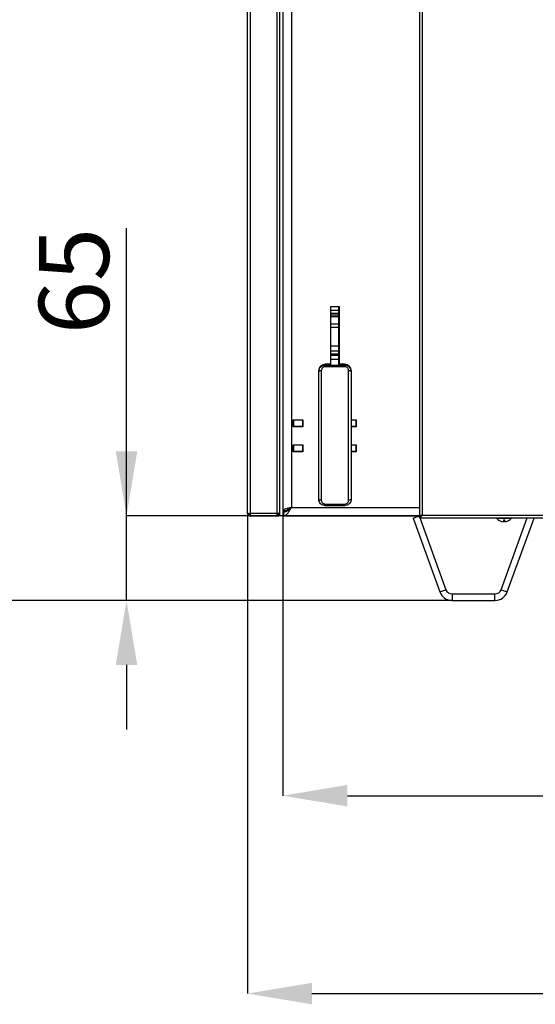
# Model space of a CAD drawing. Units: millimetres. Extents: x 75 to 6225, y 75 to 4380.
# Drawn here: x 590 to 987, y 2153 to 2910 of the extents above; entities that cross this region are included whole.
import ezdxf

# ---------------------------------------------------------------- set-up
doc = ezdxf.new("R2010")
doc.units = ezdxf.units.MM
doc.header["$LTSCALE"] = 15
doc.header["$PDSIZE"] = -1
doc.layers.add('WYMIAR', color=8, linetype='Continuous')
doc.styles.add('SLDTEXTSTYLE2', font='TXT', dxfattribs={"width": 0.605})
doc.dimstyles.new('SLDDIMSTYLE0', dxfattribs={"dimtxt": 53.934692, "dimasz": 49.53, "dimexe": 0, "dimexo": 0.0625, "dimgap": 13.483673, "dimtad": 1, "dimdec": 0, "dimrnd": 1e-09, "dimzin": 12, "dimdsep": 46, "dimtxsty": 'SLDTEXTSTYLE2', "dimsah": 1, "dimcen": 0.09, "dimadec": 0, "dimazin": 3, "dimtfac": 1, "dimtdec": 0, "dimtofl": 0, "dimtmove": 0, "dimatfit": 3, "dimfxl": 1, "dimfrac": 2, "dimtolj": 1, "dimtzin": 12, "dimarcsym": 0})
doc.dimstyles.new('SLDDIMSTYLE1', dxfattribs={"dimtxt": 53.934692, "dimasz": 49.53, "dimexe": 0, "dimexo": 0.0625, "dimgap": 13.483673, "dimtad": 1, "dimrnd": 1e-09, "dimzin": 12, "dimdsep": 46, "dimtxsty": 'SLDTEXTSTYLE2', "dimsah": 1, "dimcen": 0.09, "dimadec": 0, "dimazin": 3, "dimtfac": 1, "dimtmove": 0, "dimatfit": 0, "dimfxl": 1, "dimfrac": 2, "dimtolj": 1, "dimtzin": 12, "dimarcsym": 0})

# ---------------------------------------------------------------- blocks, each defined once
blk = doc.blocks.new('_D')
at = {"layer": 'Defpoints', "color": 0}
for p in [(798.72, 4202.91), (431.6, 2463.61), (922.74, 2463.61)]:
    blk.add_point(p, dxfattribs=at)
at = {"layer": 'WYMIAR', "color": 0, "linetype": 'Continuous', "lineweight": -2}
for p, q in [((798.66, 4202.91), (431.6, 4202.91)), ((431.6, 4153.38), (431.6, 2513.14)), ((922.67, 2463.61), (431.6, 2463.61))]:
    blk.add_line(p, q, dxfattribs=at)
at = {"layer": 'WYMIAR', "color": 0}
for points in [[(439.85, 4153.38), (423.34, 4153.38), (431.6, 4202.91)], [(423.34, 2513.14), (439.85, 2513.14), (431.6, 2463.61)]]:
    blk.add_solid(points, dxfattribs=at)
at = {"layer": 'WYMIAR', "color": 0, "lineweight": 18, "insert": (364.18, 3333.26), "char_height": 53.935, "attachment_point": 2, "rotation": 90, "style": 'SLDTEXTSTYLE2'}
blk.add_mtext('\\A1;1739', dxfattribs=at)
blk = doc.blocks.new('_D_1')
at = {"layer": 'Defpoints', "color": 0}
for p in [(897.7, 3290.11), (543.77, 2463.61), (922.74, 2463.61)]:
    blk.add_point(p, dxfattribs=at)
at = {"layer": 'WYMIAR', "color": 0, "linetype": 'Continuous', "lineweight": -2}
for p, q in [((897.64, 3290.11), (543.77, 3290.11)), ((543.77, 3240.58), (543.77, 2513.14)), ((922.67, 2463.61), (543.77, 2463.61))]:
    blk.add_line(p, q, dxfattribs=at)
at = {"layer": 'WYMIAR', "color": 0}
for points in [[(552.02, 3240.58), (535.51, 3240.58), (543.77, 3290.11)], [(535.51, 2513.14), (552.02, 2513.14), (543.77, 2463.61)]]:
    blk.add_solid(points, dxfattribs=at)
at = {"layer": 'WYMIAR', "color": 0, "lineweight": 18, "insert": (476.35, 2876.86), "char_height": 53.935, "attachment_point": 2, "rotation": 90, "style": 'SLDTEXTSTYLE2'}
blk.add_mtext('\\A1;827', dxfattribs=at)
blk = doc.blocks.new('_D_2')
at = {"layer": 'Defpoints', "color": 0}
for p in [(672.46, 2528.61), (898.7, 2528.61), (922.74, 2463.61)]:
    blk.add_point(p, dxfattribs=at)
at = {"layer": 'WYMIAR', "color": 0, "linetype": 'Continuous', "lineweight": -2}
for p, q in [((672.46, 2528.61), (672.46, 2749.72)), ((672.46, 2578.14), (672.46, 2627.67)), ((898.64, 2528.61), (672.46, 2528.61)), ((672.46, 2463.61), (672.46, 2528.61)), ((922.67, 2463.61), (672.46, 2463.61)), ((672.46, 2414.08), (672.46, 2364.55))]:
    blk.add_line(p, q, dxfattribs=at)
at = {"layer": 'WYMIAR', "color": 0}
for points in [[(664.21, 2578.14), (680.72, 2578.14), (672.46, 2528.61)], [(680.72, 2414.08), (664.21, 2414.08), (672.46, 2463.61)]]:
    blk.add_solid(points, dxfattribs=at)
at = {"layer": 'WYMIAR', "color": 0, "lineweight": 18, "insert": (605.05, 2709.04), "char_height": 53.935, "attachment_point": 2, "rotation": 90, "style": 'SLDTEXTSTYLE2'}
blk.add_mtext('\\A1;65', dxfattribs=at)
blk = doc.blocks.new('_D_3')
at = {"layer": 'Defpoints', "color": 0}
for p in [(765.44, 2530.47), (1578.84, 2530.47), (1578.84, 2161.57)]:
    blk.add_point(p, dxfattribs=at)
at = {"layer": 'WYMIAR', "color": 0, "linetype": 'Continuous', "lineweight": -2}
for p, q in [((765.44, 2530.41), (765.44, 2161.57)), ((1578.84, 2530.41), (1578.84, 2161.57)), ((814.97, 2161.57), (1529.31, 2161.57))]:
    blk.add_line(p, q, dxfattribs=at)
at = {"layer": 'WYMIAR', "color": 0}
for points in [[(814.97, 2169.82), (814.97, 2153.31), (765.44, 2161.57)], [(1529.31, 2153.31), (1529.31, 2169.82), (1578.84, 2161.57)]]:
    blk.add_solid(points, dxfattribs=at)
at = {"layer": 'WYMIAR', "color": 0, "lineweight": 18, "insert": (1172.14, 2228.99), "char_height": 53.935, "attachment_point": 2, "style": 'SLDTEXTSTYLE2'}
blk.add_mtext('\\A1;813', dxfattribs=at)
blk = doc.blocks.new('_D_4')
at = {"layer": 'Defpoints', "color": 0}
for p in [(792.7, 2532.61), (1553.84, 2530.47), (1553.84, 2313.61)]:
    blk.add_point(p, dxfattribs=at)
at = {"layer": 'WYMIAR', "color": 0, "linetype": 'Continuous', "lineweight": -2}
for p, q in [((792.7, 2532.55), (792.7, 2313.61)), ((1553.84, 2530.41), (1553.84, 2313.61)), ((842.23, 2313.61), (1504.31, 2313.61))]:
    blk.add_line(p, q, dxfattribs=at)
at = {"layer": 'WYMIAR', "color": 0}
for points in [[(842.23, 2321.87), (842.23, 2305.36), (792.7, 2313.61)], [(1504.31, 2305.36), (1504.31, 2321.87), (1553.84, 2313.61)]]:
    blk.add_solid(points, dxfattribs=at)
at = {"layer": 'WYMIAR', "color": 0, "lineweight": 18, "insert": (1173.27, 2381.03), "char_height": 53.935, "attachment_point": 2, "style": 'SLDTEXTSTYLE2'}
blk.add_mtext('\\A1;761', dxfattribs=at)

msp = doc.modelspace()

# ---------------------------------------------------------------- linework, layer by layer
at = {"lineweight": 25}
for p, q in [((765.44, 2530.472), (765.44, 3291.847)), ((792.7, 3284.613), (792.7, 2532.613)), ((897.7, 3289.013), (897.7, 2528.213)), ((899.75, 3288.063), (899.75, 2529.163)), ((799.2, 3282.113), (799.2, 2535.113)), ((767.49, 3049.261), (767.49, 2530.472)), ((788.39, 2530.472), (788.39, 3047.613)), ((790.44, 2530.472), (790.44, 3047.613)), ((836.1, 2689.113), (829.3, 2689.113)), ((829.3, 2689.113), (829.3, 2644.517)), ((829.65, 2686.576), (829.65, 2689.113)), ((829.65, 2686.576), (835.75, 2686.576)), ((829.65, 2684.326), (829.65, 2686.576)), ((835.75, 2686.576), (835.75, 2689.113)), ((835.75, 2684.326), (835.75, 2686.576)), ((836.1, 2644.517), (836.1, 2689.113)), ((829.3, 2680.713), (829.65, 2680.713)), ((829.65, 2684.326), (835.75, 2684.326)), ((829.65, 2683.011), (829.65, 2684.326)), ((829.65, 2683.011), (835.75, 2683.011)), ((829.65, 2681.687), (829.65, 2683.011)), ((829.65, 2681.687), (835.75, 2681.687)), ((829.65, 2675.961), (829.65, 2681.687)), ((835.75, 2683.011), (835.75, 2684.326)), ((835.75, 2681.687), (835.75, 2683.011)), ((835.75, 2675.961), (835.75, 2681.687)), ((835.75, 2675.961), (829.65, 2675.961)), ((829.65, 2673.679), (829.65, 2675.961)), ((829.65, 2673.679), (835.75, 2673.679)), ((829.65, 2659.328), (829.65, 2673.679)), ((835.75, 2673.679), (835.75, 2675.961)), ((835.75, 2659.328), (835.75, 2673.679)), ((829.65, 2670.213), (829.3, 2670.213)), ((829.65, 2669.113), (829.3, 2669.113)), ((836.1, 2670.213), (835.75, 2670.213)), ((829.3, 2661.113), (829.65, 2661.113)), ((829.3, 2658.213), (829.65, 2658.213)), ((829.65, 2659.328), (835.75, 2659.328)), ((829.65, 2655.464), (829.65, 2659.328)), ((835.75, 2655.464), (835.75, 2659.328)), ((835.75, 2658.213), (836.1, 2658.213)), ((829.65, 2655.464), (835.75, 2655.464)), ((829.65, 2653.128), (829.65, 2655.464)), ((829.65, 2653.128), (835.75, 2653.128)), ((829.65, 2652.204), (829.65, 2653.128)), ((829.65, 2652.204), (835.75, 2652.204)), ((829.65, 2649.078), (829.65, 2652.204)), ((829.65, 2649.078), (835.75, 2649.078)), ((829.65, 2644.517), (829.65, 2649.078)), ((835.75, 2653.128), (835.75, 2655.464)), ((835.75, 2652.204), (835.75, 2653.128)), ((835.75, 2649.078), (835.75, 2652.204)), ((835.75, 2644.517), (835.75, 2649.078)), ((829.2, 2645.187), (825.2, 2645.187)), ((825.2, 2645.187), (825.2, 2645.186)), ((825.2, 2645.186), (825.2, 2644.475)), ((829.2, 2645.186), (825.2, 2645.186)), ((825.2, 2644.475), (825.2, 2643.194)), ((825.2, 2644.475), (840.2, 2644.475)), ((840.2, 2643.194), (825.2, 2643.194)), ((829.2, 2645.187), (829.2, 2645.186)), ((829.2, 2645.186), (829.2, 2644.517)), ((829.2, 2644.517), (836.2, 2644.517)), ((829.3, 2647.713), (829.65, 2647.713)), ((840.2, 2645.187), (836.2, 2645.187)), ((836.2, 2645.186), (836.2, 2645.187)), ((836.2, 2644.517), (836.2, 2645.186)), ((840.2, 2645.186), (836.2, 2645.186)), ((840.2, 2645.187), (840.2, 2645.186)), ((840.2, 2645.186), (840.2, 2644.475)), ((840.2, 2644.475), (840.2, 2643.194)), ((820.2, 2640.188), (820.2, 2639.447)), ((820.2, 2541.477), (820.2, 2639.447)), ((822.2, 2640.121), (822.2, 2540.711)), ((843.2, 2540.711), (843.2, 2640.121)), ((845.2, 2640.188), (845.2, 2639.447)), ((845.2, 2639.447), (845.2, 2541.477)), ((800.45, 2597.113), (800.45, 2602.313)), ((800.45, 2602.313), (807.95, 2602.313)), ((800.7, 2602.213), (800.45, 2602.213)), ((800.7, 2597.213), (800.45, 2597.213)), ((807.95, 2597.113), (800.45, 2597.113)), ((800.7, 2602.213), (800.7, 2597.213)), ((807.7, 2602.213), (800.7, 2602.213)), ((807.7, 2597.213), (800.7, 2597.213)), ((802.2, 2602.313), (802.2, 2602.213)), ((802.2, 2597.213), (802.2, 2597.113)), ((807.7, 2602.213), (807.7, 2597.213)), ((807.95, 2602.213), (807.7, 2602.213)), ((807.95, 2597.213), (807.7, 2597.213)), ((807.95, 2602.313), (807.95, 2597.113)), ((845.2, 2602.313), (848.95, 2602.313)), ((848.7, 2602.213), (845.2, 2602.213)), ((848.7, 2597.213), (845.2, 2597.213)), ((848.95, 2597.113), (845.2, 2597.113)), ((848.7, 2602.213), (848.7, 2597.213)), ((848.95, 2602.313), (848.95, 2597.113)), ((800.45, 2577.913), (800.45, 2583.113)), ((800.45, 2583.113), (807.95, 2583.113)), ((800.7, 2583.013), (800.45, 2583.013)), ((800.7, 2583.013), (800.7, 2578.013)), ((807.7, 2583.013), (800.7, 2583.013)), ((802.2, 2583.113), (802.2, 2583.013)), ((807.7, 2583.013), (807.7, 2578.013)), ((807.95, 2583.013), (807.7, 2583.013)), ((807.95, 2583.113), (807.95, 2577.913)), ((845.2, 2583.113), (848.95, 2583.113)), ((848.7, 2583.013), (845.2, 2583.013)), ((848.7, 2583.013), (848.7, 2578.013)), ((848.95, 2583.113), (848.95, 2577.913)), ((800.7, 2578.013), (800.45, 2578.013)), ((807.95, 2577.913), (800.45, 2577.913)), ((807.7, 2578.013), (800.7, 2578.013)), ((802.2, 2578.013), (802.2, 2577.913)), ((807.95, 2578.013), (807.7, 2578.013)), ((848.7, 2578.013), (845.2, 2578.013)), ((848.95, 2577.913), (845.2, 2577.913)), ((799.2, 2535.113), (897.7, 2535.113)), ((825.2, 2537.698), (840.2, 2537.698)), ((825.2, 2537.698), (825.2, 2536.508)), ((825.2, 2536.508), (840.2, 2536.508)), ((840.2, 2537.698), (840.2, 2536.508)), ((765.44, 2530.472), (767.49, 2530.472)), ((766.24, 2530.472), (765.44, 2530.472)), ((765.44, 2530.472), (765.44, 2530.472)), ((766.24, 2530.472), (766.24, 2530.472)), ((766.996, 2529.323), (766.681, 2528.588)), ((767.49, 2528.422), (766.681, 2528.588)), ((767.49, 2529.222), (766.996, 2529.323)), ((767.49, 2530.472), (767.49, 2528.533)), ((788.39, 2530.472), (767.49, 2530.472)), ((767.49, 2530.472), (767.49, 2530.472)), ((767.49, 2530.472), (767.49, 2530.472)), ((767.49, 2529.222), (767.49, 2529.222)), ((767.49, 2528.533), (767.981, 2528.422)), ((767.981, 2528.422), (767.49, 2528.422)), ((788.39, 2528.422), (767.981, 2528.422)), ((788.39, 2528.422), (788.39, 2530.472)), ((790.44, 2530.472), (788.39, 2530.472)), ((789.64, 2529.222), (788.39, 2529.222)), ((789.64, 2528.422), (788.39, 2528.422)), ((789.64, 2529.222), (789.64, 2528.422)), ((795.7, 2532.613), (792.7, 2532.613)), ((793.7, 2531.613), (793.3, 2531.613)), ((793.3, 2528.613), (793.3, 2531.613)), ((793.3, 2528.613), (897.7, 2528.613)), ((793.7, 2531.685), (793.7, 2532.613)), ((892.7, 2526.903), (897.398, 2528.613)), ((892.7, 2526.903), (913.34, 2470.193)), ((897.398, 2528.613), (918.039, 2471.903)), ((898.5, 2528.213), (897.7, 2528.213)), ((897.7, 2527.113), (897.7, 2527.913)), ((897.7, 2527.113), (1447.7, 2527.113)), ((898.7, 2528.74), (898.7, 2528.613)), ((898.7, 2528.613), (899.209, 2528.613)), ((899.75, 2529.163), (1445.65, 2529.163)), ((956.7, 2527.113), (956.7, 2526.613)), ((960.434, 2471.903), (980.529, 2527.113)), ((965.132, 2470.193), (985.773, 2526.903)), ((968.7, 2526.613), (968.7, 2527.113)), ((985.196, 2527.113), (985.773, 2526.903)), ((968.7, 2526.613), (956.7, 2526.613)), ((960.7, 2524.41), (960.7, 2524.392)), ((962.2, 2525.687), (962.2, 2524.147)), ((963.2, 2524.147), (963.2, 2525.687)), ((964.7, 2524.392), (964.7, 2524.41)), ((913.34, 2470.193), (918.039, 2471.903)), ((922.737, 2468.613), (922.737, 2463.613)), ((922.737, 2468.613), (955.735, 2468.613)), ((955.735, 2463.613), (955.735, 2468.613)), ((960.434, 2471.903), (965.132, 2470.193)), ((922.737, 2463.613), (955.735, 2463.613))]:
    msp.add_line(p, q, dxfattribs=at)
at = {"lineweight": 25, "flags": 128}
for points in [[(822.2, 2640.121), (821.81, 2640.108), (821.434, 2640.069), (821.089, 2640.007), (820.785, 2639.923), (820.537, 2639.821), (820.352, 2639.705), (820.238, 2639.578), (820.2, 2639.447)], [(845.2, 2639.447), (845.161, 2639.578), (845.047, 2639.705), (844.863, 2639.821), (844.614, 2639.923), (844.311, 2640.007), (843.965, 2640.069), (843.59, 2640.108), (843.2, 2640.121)], [(822.2, 2540.711), (821.81, 2540.725), (821.434, 2540.769), (821.089, 2540.84), (820.785, 2540.935), (820.537, 2541.051), (820.352, 2541.184), (820.238, 2541.328), (820.2, 2541.477)], [(845.2, 2541.477), (845.161, 2541.328), (845.047, 2541.184), (844.863, 2541.051), (844.614, 2540.935), (844.311, 2540.84), (843.965, 2540.769), (843.59, 2540.725), (843.2, 2540.711)]]:
    msp.add_lwpolyline(points, dxfattribs=at)
at = {"lineweight": 25}
for centre, radius, start, end in [((835.75, 2669.613), 0.5, 270, 314.427004), ((835.75, 2660.613), 0.5, 45.572996, 90), ((825.199, 2640.187), 4.999, 89.991184, 179.991181), ((840.2, 2640.187), 4.999, 0.008819, 90.008816), ((767.49, 2530.472), 2.05, 180, 246.750266), ((767.49, 2530.472), 1.25, 180, 246.750266), ((962.7, 2531.413), 7.3, 221.11209, 254.099203), ((962.7, 2531.413), 7.283, 254.060778, 266.063297), ((962.7, 2531.413), 5.748, 265.009755, 274.990245), ((962.7, 2531.413), 7.283, 273.936703, 285.939222), ((962.7, 2531.413), 7.3, 285.900797, 318.88791), ((922.737, 2473.613), 10, 200, 270), ((922.737, 2473.613), 5, 200, 270), ((955.735, 2473.613), 5, 270, 340), ((955.735, 2473.613), 10, 270, 340)]:
    msp.add_arc(centre, radius, start, end, dxfattribs=at)
for points, knots in [([(820.2, 2639.447), (820.262, 2640.047), (820.387, 2641.254), (821.365, 2642.836), (822.772, 2643.959), (824.146, 2644.428), (824.957, 2644.464), (825.2, 2644.475)], [0, 0, 0, 0, 0.2310239, 0.4641783, 0.6929999, 0.908219, 1, 1, 1, 1]), ([(825.2, 2643.194), (825.054, 2643.187), (824.565, 2643.165), (823.734, 2642.874), (822.891, 2642.183), (822.311, 2641.219), (822.237, 2640.487), (822.2, 2640.121)], [0, 0, 0, 0, 0.088964, 0.2989311, 0.5264163, 0.7629679, 1, 1, 1, 1]), ([(840.2, 2644.475), (840.73, 2644.426), (841.785, 2644.327), (843.209, 2643.562), (844.342, 2642.412), (845.07, 2640.978), (845.158, 2639.936), (845.2, 2639.447)], [0, 0, 0, 0, 0.1997515, 0.3973536, 0.5986348, 0.8117072, 1, 1, 1, 1]), ([(843.2, 2640.121), (843.175, 2640.419), (843.122, 2641.053), (842.69, 2641.926), (842.012, 2642.63), (841.157, 2643.102), (840.519, 2643.163), (840.2, 2643.194)], [0, 0, 0, 0, 0.1932763, 0.4102492, 0.6118317, 0.806094, 1, 1, 1, 1]), ([(799.2, 2535.113), (798.447, 2534.929), (796.942, 2534.56), (794.952, 2534.007), (793.479, 2533.454), (792.783, 2532.989), (792.721, 2532.709), (792.7, 2532.613)], [0, 0, 0, 0, 0.2210492, 0.4421235, 0.6631978, 0.884272, 1, 1, 1, 1]), ([(799.2, 2535.113), (798.725, 2534.897), (797.818, 2534.484), (796.687, 2533.875), (795.935, 2533.286), (795.709, 2532.863), (795.701, 2532.64), (795.7, 2532.613)], [0, 0, 0, 0, 0.258627, 0.4947761, 0.7308932, 0.9670103, 1, 1, 1, 1]), ([(825.2, 2536.508), (824.669, 2536.557), (823.614, 2536.655), (822.191, 2537.411), (821.057, 2538.547), (820.33, 2539.964), (820.241, 2540.994), (820.2, 2541.477)], [0, 0, 0, 0, 0.1997515, 0.3973536, 0.5986348, 0.8117072, 1, 1, 1, 1]), ([(822.2, 2540.711), (822.224, 2540.418), (822.277, 2539.797), (822.709, 2538.941), (823.387, 2538.25), (824.242, 2537.788), (824.881, 2537.728), (825.2, 2537.698)], [0, 0, 0, 0, 0.1932763, 0.4102492, 0.6118317, 0.806094, 1, 1, 1, 1]), ([(845.2, 2541.477), (845.137, 2540.883), (845.012, 2539.691), (844.034, 2538.127), (842.627, 2537.018), (841.253, 2536.555), (840.442, 2536.519), (840.2, 2536.508)], [0, 0, 0, 0, 0.2310239, 0.4641783, 0.6929999, 0.908219, 1, 1, 1, 1]), ([(840.2, 2537.698), (840.345, 2537.704), (840.835, 2537.726), (841.666, 2538.011), (842.508, 2538.688), (843.088, 2539.633), (843.163, 2540.351), (843.2, 2540.711)], [0, 0, 0, 0, 0.088964, 0.2989311, 0.5264163, 0.7629679, 1, 1, 1, 1]), ([(788.39, 2529.222), (788.558, 2529.242), (788.895, 2529.281), (789.316, 2529.587), (789.591, 2530.005), (789.624, 2530.322), (789.64, 2530.472)], [0, 0, 0, 0, 0.2571578, 0.5145129, 0.7718694, 1, 1, 1, 1]), ([(789.64, 2528.872), (789.678, 2528.894), (789.931, 2529.039), (790.238, 2529.517), (790.426, 2530.065), (790.437, 2530.392), (790.44, 2530.472)], [0, 0, 0, 0, 0.0712087, 0.4713715, 0.8715341, 1, 1, 1, 1]), ([(899.75, 2529.163), (899.509, 2529.092), (899.029, 2528.95), (898.395, 2528.737), (897.931, 2528.525), (897.723, 2528.349), (897.705, 2528.246), (897.7, 2528.213)], [0, 0, 0, 0, 0.2238571, 0.4477597, 0.6716624, 0.8955649, 1, 1, 1, 1]), ([(899.75, 2529.163), (899.593, 2529.087), (899.281, 2528.936), (898.877, 2528.709), (898.596, 2528.483), (898.504, 2528.317), (898.5, 2528.227), (898.5, 2528.213)], [0, 0, 0, 0, 0.2386537, 0.4773762, 0.7160994, 0.9548227, 1, 1, 1, 1])]:
    msp.add_open_spline(points, degree=3, knots=knots, dxfattribs=at)
for points in [[(793.3, 2528.613), (793.791, 2528.711), (794.775, 2528.906), (796.25, 2530.409), (797.725, 2532.558), (798.708, 2534.261), (799.2, 2535.113)], [(793.3, 2531.613), (793.791, 2531.666), (794.775, 2531.771), (796.25, 2532.58), (797.725, 2533.737), (798.708, 2534.654), (799.2, 2535.113)], [(897.7, 2527.913), (897.871, 2527.932), (898.212, 2527.969), (898.725, 2528.258), (899.237, 2528.672), (899.579, 2528.999), (899.75, 2529.163)], [(897.7, 2527.113), (897.871, 2527.144), (898.212, 2527.205), (898.725, 2527.679), (899.237, 2528.357), (899.579, 2528.894), (899.75, 2529.163)]]:
    msp.add_open_spline(points, degree=3, dxfattribs=at)

# ---------------------------------------------------------------- dimensions: what is measured, and where the dimension line sits
at = {"layer": 'WYMIAR', "linetype": 'Continuous', "lineweight": 18}
for base, p1, p2, dimstyle, picture, middle in [((431.596, 2463.613), (798.722, 4202.913), (922.737, 2463.613), 'SLDDIMSTYLE0', '_D', (431.596, 3333.263)), ((543.769388462, 2463.612962876), (897.699693603, 3290.112962876), (922.737408454, 2463.612962876), 'SLDDIMSTYLE0', '_D_1', (543.769388462, 2876.862962876)), ((672.465, 2528.613), (922.737, 2463.613), (898.7, 2528.613), 'SLDDIMSTYLE1', '_D_2', (672.465, 2709.041))]:
    dim = msp.add_linear_dim(base=base, p1=p1, p2=p2, angle=90, dimstyle=dimstyle, dxfattribs=at)
    dim.commit()
    dim.dimension.update_dxf_attribs({"geometry": picture, "text_midpoint": middle, "dimtype": 160})
for base, p1, p2, picture, middle in [((1578.84, 2161.57), (765.44, 2530.472), (1578.84, 2530.472), '_D_3', (1172.14, 2161.57)), ((1553.84, 2313.613), (792.7, 2532.613), (1553.84, 2530.472), '_D_4', (1173.27, 2313.613))]:
    dim = msp.add_linear_dim(base=base, p1=p1, p2=p2, dimstyle='SLDDIMSTYLE0', dxfattribs=at)
    dim.commit()
    dim.dimension.update_dxf_attribs({"geometry": picture, "text_midpoint": middle, "dimtype": 160})

doc.saveas('drawing.dxf')
